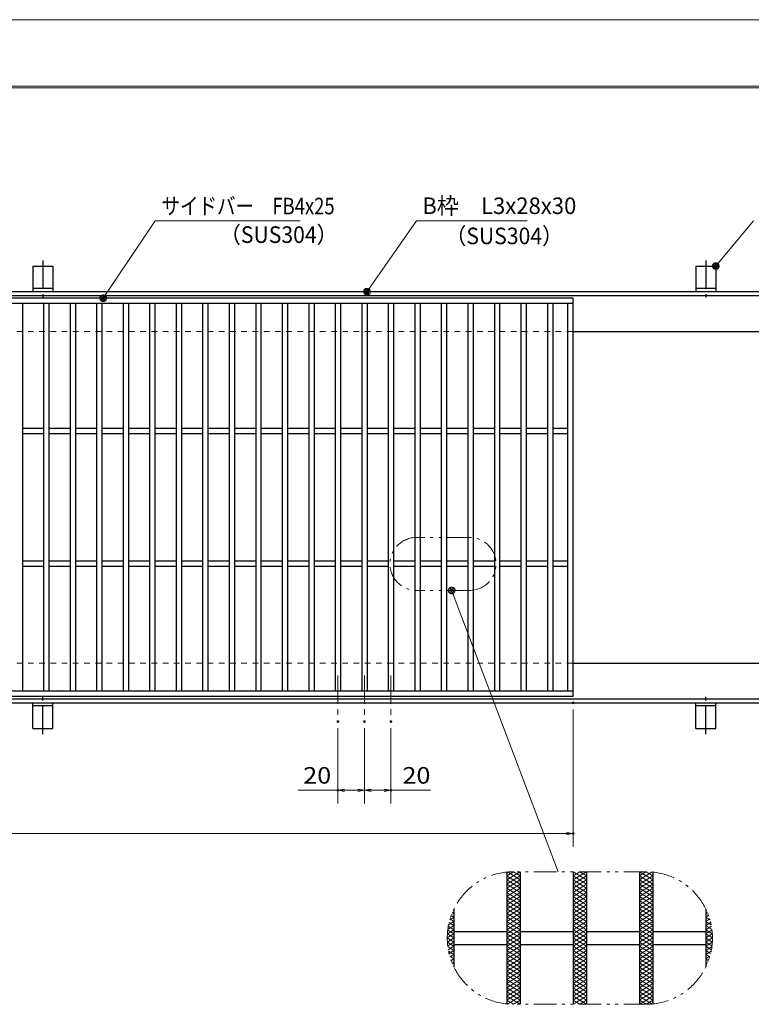
# Model space of a CAD drawing. Units: millimetres. Extents: x -1050 to 1050, y -743 to 742.
# Drawn here: x -213 to 339, y 0 to 742 of the extents above; entities that cross this region are included whole.
import ezdxf

# ---------------------------------------------------------------- set-up
doc = ezdxf.new("R2010")
doc.units = ezdxf.units.MM
doc.header["$LTSCALE"] = 5
for name, pattern in [('JWW_CENTER1', [6.773333, 4.233333, -0.846667, 0.846667, -0.846667]), ('JWW_DASHED1', [1.693333, 0.846667, -0.846667]), ('JWW_PHANTOM1', [6.773333, 3.386667, -0.846667, 0.423333, -0.846667, 0.423333, -0.846667])]:
    doc.linetypes.add(name, pattern=pattern)
for name, color, linetype in [('7-図\u3000枠', 7, 'Continuous'), ('アンカー', 7, 'Continuous'), ('ハッチング', 7, 'Continuous'), ('中心線', 7, 'Continuous'), ('寸法注釈', 7, 'Continuous'), ('想像線', 7, 'Continuous'), ('枠', 7, 'Continuous'), ('溝開口', 7, 'Continuous'), ('蓋', 7, 'Continuous')]:
    doc.layers.add(name, color=color, linetype=linetype)
doc.styles.add('ＭＳ ゴシック', font='txt', dxfattribs={"height": 1})

# ---------------------------------------------------------------- blocks, each defined once
blk = doc.blocks.new('A$C5D7C781A_0-4_')
at = {"layer": 'アンカー', "color": 7, "linetype": 'Continuous', "lineweight": 25}
for p, q in [((0, 23.76), (0, 4.45)), ((0, 23.76), (15, 23.76)), ((15, 23.76), (15, 4.45)), ((15, 6.75), (0, 6.75)), ((0, 4.45), (15, 4.45))]:
    blk.add_line(p, q, dxfattribs=at)
at = {"layer": 'アンカー', "color": 6, "linetype": 'JWW_CENTER1', "lineweight": 25}
blk.add_line((7.5, 28.02), (7.5, 0), dxfattribs=at)
blk = doc.blocks.new('_OPEN_0-1_')
at = {"layer": '寸法注釈', "color": 2, "linetype": 'Continuous', "lineweight": 5}
for p, q in [((-1, 0.17), (0, 0)), ((0, 0), (-1, -0.17)), ((0, 0), (-1, 0))]:
    blk.add_line(p, q, dxfattribs=at)
blk = doc.blocks.new('_Dot_0-1_')
at = {"layer": '寸法注釈', "color": 2, "linetype": 'Continuous', "lineweight": 5}
for p, q in [((-0.5, 0), (-1, 0)), ((-0.48, 0.12), (-0.5, 0.06)), ((-0.5, 0.06), (-0.5, 0)), ((-0.5, 0), (-0.5, -0.06)), ((0, 0), (-0.5, 0)), ((-0.5, 0), (0, 0)), ((-0.46, 0.18), (-0.48, 0.12)), ((-0.44, 0.24), (-0.46, 0.18)), ((-0.4, 0.29), (-0.44, 0.24)), ((-0.36, 0.34), (-0.4, 0.29)), ((-0.32, 0.39), (-0.36, 0.34)), ((-0.27, 0.42), (-0.32, 0.39)), ((-0.21, 0.45), (-0.27, 0.42)), ((-0.15, 0.48), (-0.21, 0.45)), ((-0.09, 0.49), (-0.15, 0.48)), ((-0.03, 0.5), (-0.09, 0.49)), ((0.03, 0.5), (-0.03, 0.5)), ((0.5, 0), (0, 0)), ((0, 0), (0, 0)), ((0, 0), (0, 0)), ((0, 0), (0, 0)), ((0, 0), (0, 0)), ((0, 0), (0, 0)), ((0, 0), (0, 0)), ((0, 0), (0, 0)), ((0, 0), (0, 0)), ((0, 0), (0, 0)), ((0, 0), (0, 0)), ((0, 0), (0, 0)), ((0, 0), (0, 0)), ((0, 0), (0, 0)), ((0, 0), (0, 0)), ((0, 0), (0, 0)), ((0, 0), (0, 0)), ((0, 0), (0, 0)), ((0, 0), (0, 0)), ((0, 0), (0, 0)), ((0, 0), (0, 0)), ((0, 0), (0, 0)), ((0, 0), (0, 0)), ((0, 0), (0, 0)), ((0, 0), (0, 0)), ((0, 0), (0, 0)), ((0, 0), (0, 0)), ((0, 0), (0, 0)), ((0, 0), (0, 0)), ((0, 0), (0, 0)), ((0, 0), (0, 0)), ((0, 0), (0, 0)), ((0, 0), (0, 0)), ((0, 0), (0, 0)), ((0, 0), (0, 0)), ((0, 0), (0, 0)), ((0, 0), (0, 0)), ((0, 0), (0, 0)), ((0, 0), (0, 0)), ((0, 0), (0, 0)), ((0, 0), (0, 0)), ((0, 0), (0, 0)), ((0, 0), (0, 0)), ((0, 0), (0, 0)), ((0, 0), (0, 0)), ((0, 0), (0, 0)), ((0, 0), (0, 0)), ((0, 0), (0, 0)), ((0, 0), (0, 0)), ((0, 0), (0, 0)), ((0, 0), (0, 0)), ((0, 0), (0.5, 0)), ((0.09, 0.49), (0.03, 0.5)), ((0.15, 0.48), (0.09, 0.49)), ((0.21, 0.45), (0.15, 0.48)), ((0.27, 0.42), (0.21, 0.45)), ((0.32, 0.39), (0.27, 0.42)), ((0.36, 0.34), (0.32, 0.39)), ((0.4, 0.29), (0.36, 0.34)), ((0.44, 0.24), (0.4, 0.29)), ((0.46, 0.18), (0.44, 0.24)), ((0.48, 0.12), (0.46, 0.18)), ((0.5, 0.06), (0.48, 0.12)), ((0.5, 0), (0.5, 0.06)), ((-0.5, -0.06), (-0.48, -0.12)), ((-0.48, -0.12), (-0.46, -0.18)), ((-0.46, -0.18), (-0.44, -0.24)), ((-0.44, -0.24), (-0.4, -0.29)), ((-0.4, -0.29), (-0.36, -0.34)), ((-0.36, -0.34), (-0.32, -0.39)), ((-0.32, -0.39), (-0.27, -0.42)), ((-0.27, -0.42), (-0.21, -0.45)), ((-0.21, -0.45), (-0.15, -0.48)), ((-0.15, -0.48), (-0.09, -0.49)), ((-0.09, -0.49), (-0.03, -0.5)), ((-0.03, -0.5), (0.03, -0.5)), ((0.03, -0.5), (0.09, -0.49)), ((0.09, -0.49), (0.15, -0.48)), ((0.15, -0.48), (0.21, -0.45)), ((0.21, -0.45), (0.27, -0.42)), ((0.27, -0.42), (0.32, -0.39)), ((0.32, -0.39), (0.36, -0.34)), ((0.36, -0.34), (0.4, -0.29)), ((0.4, -0.29), (0.44, -0.24)), ((0.44, -0.24), (0.46, -0.18)), ((0.46, -0.18), (0.48, -0.12)), ((0.48, -0.12), (0.5, -0.06)), ((0.5, -0.06), (0.5, 0))]:
    blk.add_line(p, q, dxfattribs=at)
at = {"layer": '寸法注釈', "color": 2, "linetype": 'Continuous', "lineweight": 20}
for p, q in [((0.49, 0.1), (-0.49, 0.1)), ((0.4, 0.3), (-0.4, 0.3)), ((0.46, -0.2), (-0.46, -0.2)), ((0.3, -0.4), (-0.3, -0.4))]:
    blk.add_line(p, q, dxfattribs=at)

msp = doc.modelspace()

# ---------------------------------------------------------------- linework, layer by layer
at = {"layer": '7-図\u3000枠', "color": 4, "linetype": 'Continuous', "lineweight": 5}
for p, q in [((-975, 692.5), (1000, 692.5)), ((-973.75, 691.25), (998.75, 691.25))]:
    msp.add_line(p, q, dxfattribs=at)
at = {"layer": 'DEFPOINTS', "color": 4, "linetype": 'Continuous', "lineweight": 5}
msp.add_line((-1050, 742.5), (1050, 742.5), dxfattribs=at)
at = {"layer": 'DEFPOINTS', "color": 4, "linetype": 'Continuous', "lineweight": 5, "const_width": 1}
for points in [[(205.05, 227.47, 0.414214), (204.55, 227.97, 0.414214), (204.05, 227.47, 0.414214), (204.55, 226.97, 0.414214)], [(27.55, 213.33, 0.414214), (27.05, 213.83, 0.414214), (26.55, 213.33, 0.414214), (27.05, 212.83, 0.414214)], [(47.55, 213.33, 0.414214), (47.05, 213.83, 0.414214), (46.55, 213.33, 0.414214), (47.05, 212.83, 0.414214)], [(47.55, 213.33, 0.414214), (47.05, 213.83, 0.414214), (46.55, 213.33, 0.414214), (47.05, 212.83, 0.414214)], [(67.55, 213.33, 0.414214), (67.05, 213.83, 0.414214), (66.55, 213.33, 0.414214), (67.05, 212.83, 0.414214)], [(27.55, 161.52, 0.414214), (27.05, 162.02, 0.414214), (26.55, 161.52, 0.414214), (27.05, 161.02, 0.414214)], [(67.55, 161.52, 0.414214), (67.05, 162.02, 0.414214), (66.55, 161.52, 0.414214), (67.05, 161.02, 0.414214)], [(205.05, 128.95, 0.414214), (204.55, 129.45, 0.414214), (204.05, 128.95, 0.414214), (204.55, 128.45, 0.414214)]]:
    msp.add_lwpolyline(points, format="xyb", close=True, dxfattribs=at)
at = {"layer": 'ハッチング', "color": 4, "linetype": 'Continuous', "lineweight": 15}
for p, q in [((154.55, 93.91), (164.55, 100.16)), ((154.55, 97.03), (159.55, 100.16)), ((154.55, 90.78), (164.55, 97.03)), ((154.55, 97.03), (164.55, 90.78)), ((154.9, 99.94), (164.55, 93.91)), ((159.55, 100.16), (164.55, 97.03)), ((204.55, 93.91), (214.55, 100.16)), ((204.55, 100.16), (214.55, 93.91)), ((204.55, 97.03), (209.55, 100.16)), ((204.55, 90.78), (214.55, 97.03)), ((204.55, 97.03), (214.55, 90.78)), ((209.55, 100.16), (214.55, 97.03)), ((254.55, 100.16), (264.55, 93.91)), ((254.55, 97.03), (259.55, 100.16)), ((254.55, 93.91), (264.2, 99.94)), ((254.55, 90.78), (264.55, 97.03)), ((254.55, 97.03), (264.55, 90.78)), ((259.55, 100.16), (264.55, 97.03)), ((154.55, 87.66), (164.55, 93.91)), ((154.55, 93.91), (164.55, 87.66)), ((154.55, 84.53), (164.55, 90.78)), ((154.55, 90.78), (164.55, 84.53)), ((204.55, 87.66), (214.55, 93.91)), ((204.55, 93.91), (214.55, 87.66)), ((204.55, 84.53), (214.55, 90.78)), ((204.55, 90.78), (214.55, 84.53)), ((254.55, 87.66), (264.55, 93.91)), ((254.55, 93.91), (264.55, 87.66)), ((254.55, 84.53), (264.55, 90.78)), ((254.55, 90.78), (264.55, 84.53)), ((154.55, 87.66), (164.55, 81.41)), ((154.55, 81.41), (164.55, 87.66)), ((154.55, 84.53), (164.55, 78.28)), ((154.55, 78.28), (164.55, 84.53)), ((204.55, 87.66), (214.55, 81.41)), ((204.55, 81.41), (214.55, 87.66)), ((204.55, 84.53), (214.55, 78.28)), ((204.55, 78.28), (214.55, 84.53)), ((254.55, 87.66), (264.55, 81.41)), ((254.55, 81.41), (264.55, 87.66)), ((254.55, 84.53), (264.55, 78.28)), ((254.55, 78.28), (264.55, 84.53)), ((154.55, 81.41), (164.55, 75.16)), ((154.55, 75.16), (164.55, 81.41)), ((154.55, 78.28), (164.55, 72.03)), ((154.55, 72.03), (164.55, 78.28)), ((154.55, 75.16), (164.55, 68.91)), ((154.55, 68.91), (164.55, 75.16)), ((204.55, 81.41), (214.55, 75.16)), ((204.55, 75.16), (214.55, 81.41)), ((204.55, 78.28), (214.55, 72.03)), ((204.55, 72.03), (214.55, 78.28)), ((204.55, 75.16), (214.55, 68.91)), ((204.55, 68.91), (214.55, 75.16)), ((254.55, 81.41), (264.55, 75.16)), ((254.55, 75.16), (264.55, 81.41)), ((254.55, 78.28), (264.55, 72.03)), ((254.55, 72.03), (264.55, 78.28)), ((254.55, 75.16), (264.55, 68.91)), ((254.55, 68.91), (264.55, 75.16)), ((112.5, 67.07), (114.55, 65.78)), ((112.76, 67.79), (114.55, 68.91)), ((113.48, 69.58), (114.55, 68.91)), ((154.55, 72.03), (164.55, 65.78)), ((154.55, 65.78), (164.55, 72.03)), ((154.55, 62.66), (164.55, 68.91)), ((154.55, 68.91), (164.55, 62.66)), ((204.55, 72.03), (214.55, 65.78)), ((204.55, 65.78), (214.55, 72.03)), ((204.55, 62.66), (214.55, 68.91)), ((204.55, 68.91), (214.55, 62.66)), ((254.55, 72.03), (264.55, 65.78)), ((254.55, 65.78), (264.55, 72.03)), ((254.55, 62.66), (264.55, 68.91)), ((254.55, 68.91), (264.55, 62.66)), ((304.55, 68.91), (305.62, 69.58)), ((304.55, 68.91), (306.34, 67.79)), ((304.55, 65.78), (306.6, 67.07)), ((109.98, 56.68), (114.55, 59.53)), ((110.56, 60.17), (114.55, 62.66)), ((110.92, 61.8), (114.55, 59.53)), ((111.46, 63.85), (114.55, 65.78)), ((111.64, 64.48), (114.55, 62.66)), ((154.55, 59.53), (164.55, 65.78)), ((154.55, 65.78), (164.55, 59.53)), ((154.55, 56.41), (164.55, 62.66)), ((154.55, 62.66), (164.55, 56.41)), ((154.55, 53.28), (164.55, 59.53)), ((154.55, 59.53), (164.55, 53.28)), ((204.55, 59.53), (214.55, 65.78)), ((204.55, 65.78), (214.55, 59.53)), ((204.55, 56.41), (214.55, 62.66)), ((204.55, 62.66), (214.55, 56.41)), ((204.55, 53.28), (214.55, 59.53)), ((204.55, 59.53), (214.55, 53.28)), ((254.55, 59.53), (264.55, 65.78)), ((254.55, 65.78), (264.55, 59.53)), ((254.55, 56.41), (264.55, 62.66)), ((254.55, 62.66), (264.55, 56.41)), ((254.55, 53.28), (264.55, 59.53)), ((254.55, 59.53), (264.55, 53.28)), ((304.55, 65.78), (307.64, 63.85)), ((304.55, 62.66), (307.46, 64.48)), ((304.55, 62.66), (308.54, 60.17)), ((304.55, 59.53), (308.18, 61.8)), ((304.55, 59.53), (309.12, 56.68)), ((109.55, 50.16), (114.55, 53.28)), ((109.64, 53.23), (114.55, 50.16)), ((109.65, 53.35), (114.55, 56.41)), ((109.91, 56.18), (114.55, 53.28)), ((110.34, 59.04), (114.55, 56.41)), ((154.55, 50.16), (164.55, 56.41)), ((154.55, 56.41), (164.55, 50.16)), ((154.55, 47.03), (164.55, 53.28)), ((154.55, 53.28), (164.55, 47.03)), ((204.55, 50.16), (214.55, 56.41)), ((204.55, 56.41), (214.55, 50.16)), ((204.55, 47.03), (214.55, 53.28)), ((204.55, 53.28), (214.55, 47.03)), ((254.55, 50.16), (264.55, 56.41)), ((254.55, 56.41), (264.55, 50.16)), ((254.55, 47.03), (264.55, 53.28)), ((254.55, 53.28), (264.55, 47.03)), ((304.55, 56.41), (308.76, 59.04)), ((304.55, 56.41), (309.45, 53.35)), ((304.55, 53.28), (309.19, 56.18)), ((304.55, 53.28), (309.55, 50.16)), ((304.55, 50.16), (309.46, 53.23)), ((109.55, 50.16), (114.55, 47.03)), ((109.64, 47.09), (114.55, 50.16)), ((109.65, 46.97), (114.55, 43.91)), ((109.91, 44.14), (114.55, 47.03)), ((154.55, 43.91), (164.55, 50.16)), ((154.55, 50.16), (164.55, 43.91)), ((154.55, 40.78), (164.55, 47.03)), ((154.55, 47.03), (164.55, 40.78)), ((204.55, 43.91), (214.55, 50.16)), ((204.55, 50.16), (214.55, 43.91)), ((204.55, 40.78), (214.55, 47.03)), ((204.55, 47.03), (214.55, 40.78)), ((254.55, 43.91), (264.55, 50.16)), ((254.55, 50.16), (264.55, 43.91)), ((254.55, 40.78), (264.55, 47.03)), ((254.55, 47.03), (264.55, 40.78)), ((304.55, 47.03), (309.55, 50.16)), ((304.55, 50.16), (309.46, 47.09)), ((304.55, 47.03), (309.19, 44.14)), ((304.55, 43.91), (309.45, 46.97)), ((109.98, 43.64), (114.55, 40.78)), ((110.34, 41.28), (114.55, 43.91)), ((110.56, 40.15), (114.55, 37.66)), ((110.92, 38.52), (114.55, 40.78)), ((111.64, 35.84), (114.55, 37.66)), ((154.55, 37.66), (164.55, 43.91)), ((154.55, 43.91), (164.55, 37.66)), ((154.55, 34.53), (164.55, 40.78)), ((154.55, 40.78), (164.55, 34.53)), ((154.55, 31.41), (164.55, 37.66)), ((154.55, 37.66), (164.55, 31.41)), ((204.55, 37.66), (214.55, 43.91)), ((204.55, 43.91), (214.55, 37.66)), ((204.55, 34.53), (214.55, 40.78)), ((204.55, 40.78), (214.55, 34.53)), ((204.55, 31.41), (214.55, 37.66)), ((204.55, 37.66), (214.55, 31.41)), ((254.55, 37.66), (264.55, 43.91)), ((254.55, 43.91), (264.55, 37.66)), ((254.55, 34.53), (264.55, 40.78)), ((254.55, 40.78), (264.55, 34.53)), ((254.55, 31.41), (264.55, 37.66)), ((254.55, 37.66), (264.55, 31.41)), ((304.55, 43.91), (308.76, 41.28)), ((304.55, 40.78), (309.12, 43.64)), ((304.55, 40.78), (308.18, 38.52)), ((304.55, 37.66), (308.54, 40.15)), ((304.55, 37.66), (307.46, 35.84)), ((111.46, 36.46), (114.55, 34.53)), ((112.5, 33.25), (114.55, 34.53)), ((112.76, 32.53), (114.55, 31.41)), ((113.48, 30.74), (114.55, 31.41)), ((154.55, 28.28), (164.55, 34.53)), ((154.55, 34.53), (164.55, 28.28)), ((154.55, 25.16), (164.55, 31.41)), ((154.55, 31.41), (164.55, 25.16)), ((204.55, 28.28), (214.55, 34.53)), ((204.55, 34.53), (214.55, 28.28)), ((204.55, 25.16), (214.55, 31.41)), ((204.55, 31.41), (214.55, 25.16)), ((254.55, 28.28), (264.55, 34.53)), ((254.55, 34.53), (264.55, 28.28)), ((254.55, 25.16), (264.55, 31.41)), ((254.55, 31.41), (264.55, 25.16)), ((304.55, 34.53), (307.64, 36.46)), ((304.55, 34.53), (306.6, 33.25)), ((304.55, 31.41), (306.34, 32.53)), ((304.55, 31.41), (305.62, 30.74)), ((154.55, 28.28), (164.55, 22.03)), ((154.55, 22.03), (164.55, 28.28)), ((154.55, 25.16), (164.55, 18.91)), ((154.55, 18.91), (164.55, 25.16)), ((204.55, 28.28), (214.55, 22.03)), ((204.55, 22.03), (214.55, 28.28)), ((204.55, 25.16), (214.55, 18.91)), ((204.55, 18.91), (214.55, 25.16)), ((254.55, 28.28), (264.55, 22.03)), ((254.55, 22.03), (264.55, 28.28)), ((254.55, 25.16), (264.55, 18.91)), ((254.55, 18.91), (264.55, 25.16)), ((154.55, 22.03), (164.55, 15.78)), ((154.55, 15.78), (164.55, 22.03)), ((154.55, 18.91), (164.55, 12.66)), ((154.55, 12.66), (164.55, 18.91)), ((154.55, 15.78), (164.55, 9.53)), ((154.55, 9.53), (164.55, 15.78)), ((204.55, 22.03), (214.55, 15.78)), ((204.55, 15.78), (214.55, 22.03)), ((204.55, 18.91), (214.55, 12.66)), ((204.55, 12.66), (214.55, 18.91)), ((204.55, 15.78), (214.55, 9.53)), ((204.55, 9.53), (214.55, 15.78)), ((254.55, 22.03), (264.55, 15.78)), ((254.55, 15.78), (264.55, 22.03)), ((254.55, 18.91), (264.55, 12.66)), ((254.55, 12.66), (264.55, 18.91)), ((254.55, 15.78), (264.55, 9.53)), ((254.55, 9.53), (264.55, 15.78)), ((154.55, 12.66), (164.55, 6.41)), ((154.55, 6.41), (164.55, 12.66)), ((154.55, 9.53), (164.55, 3.28)), ((154.55, 3.28), (164.55, 9.53)), ((204.55, 12.66), (214.55, 6.41)), ((204.55, 6.41), (214.55, 12.66)), ((204.55, 9.53), (214.55, 3.28)), ((204.55, 3.28), (214.55, 9.53)), ((254.55, 12.66), (264.55, 6.41)), ((254.55, 6.41), (264.55, 12.66)), ((254.55, 9.53), (264.55, 3.28)), ((254.55, 3.28), (264.55, 9.53)), ((154.55, 6.41), (164.55, 0.16)), ((154.55, 3.28), (159.55, 0.16)), ((154.9, 0.38), (164.55, 6.41)), ((159.55, 0.16), (164.55, 3.28)), ((204.55, 6.41), (214.55, 0.16)), ((204.55, 0.16), (214.55, 6.41)), ((204.55, 3.28), (209.55, 0.16)), ((209.55, 0.16), (214.55, 3.28)), ((254.55, 6.41), (264.2, 0.38)), ((254.55, 0.16), (264.55, 6.41)), ((254.55, 3.28), (259.55, 0.16)), ((259.55, 0.16), (264.55, 3.28))]:
    msp.add_line(p, q, dxfattribs=at)
at = {"layer": '中心線', "color": 6, "linetype": 'JWW_CENTER1', "lineweight": 18}
for p, q in [((27.05, 247.97), (27.05, 213.33)), ((47.05, 247.97), (47.05, 213.33)), ((67.05, 247.97), (67.05, 213.33))]:
    msp.add_line(p, q, dxfattribs=at)
at = {"layer": '寸法注釈', "color": 2, "linetype": 'Continuous', "lineweight": 18}
for p, q in [((-110.7, 590.75), (-149.41, 533.3)), ((-1.47, 590.75), (-110.7, 590.75)), ((86.45, 590.97), (49.66, 538.29)), ((169.8, 590.97), (86.45, 590.97)), ((340.42, 590.97), (312.7, 557.54)), ((193.14, 100.16), (113.28, 311.23)), ((204.55, 222.47), (204.55, 118.95)), ((27.05, 208.33), (27.05, 151.52)), ((47.05, 208.33), (47.05, 151.52)), ((47.05, 208.33), (47.05, 151.52)), ((67.05, 208.33), (67.05, 151.52)), ((27.05, 161.52), (-2.8, 161.52)), ((42.05, 161.52), (32.05, 161.52)), ((52.05, 161.52), (62.05, 161.52)), ((67.05, 161.52), (96.9, 161.52)), ((-785.45, 128.95), (199.55, 128.95))]:
    msp.add_line(p, q, dxfattribs=at)
at = {"layer": '想像線', "color": 4, "linetype": 'JWW_PHANTOM1', "lineweight": 15}
for p, q in [((126.37, 352.17), (86.37, 352.17)), ((126.37, 312.17), (86.37, 312.17)), ((259.55, 100.16), (159.55, 100.16)), ((259.55, 0.16), (159.55, 0.16))]:
    msp.add_line(p, q, dxfattribs=at)
for centre, radius, start, end in [((86.37, 332.17), 20, 90, 270), ((126.37, 332.17), 20, 270, 90), ((159.55, 50.16), 50, 90, 270), ((259.55, 50.16), 50, 270, 90)]:
    msp.add_arc(centre, radius, start, end, dxfattribs=at)
at = {"layer": '枠', "color": 7, "linetype": 'Continuous', "lineweight": 25}
for p, q in [((-795.45, 537.47), (409.55, 537.47)), ((-792.45, 534.47), (407.71, 534.47)), ((204.55, 507.47), (409.55, 507.47)), ((204.55, 257.47), (409.55, 257.47)), ((-792.45, 230.47), (411.39, 230.47)), ((-795.45, 227.47), (409.55, 227.47))]:
    msp.add_line(p, q, dxfattribs=at)
at = {"layer": '溝開口', "color": 4, "linetype": 'JWW_DASHED1', "lineweight": 18}
for p, q in [((-765.45, 507.47), (204.55, 507.47)), ((-765.45, 257.47), (204.55, 257.47))]:
    msp.add_line(p, q, dxfattribs=at)
at = {"layer": '蓋', "color": 5, "linetype": 'Continuous', "lineweight": 25}
for p, q in [((204.55, 532.47), (-790.45, 532.47)), ((204.55, 528.47), (-790.45, 528.47)), ((-210.95, 528.47), (-210.95, 236.47)), ((-194.95, 528.47), (-194.95, 236.47)), ((-190.95, 528.47), (-190.95, 236.47)), ((-174.95, 528.47), (-174.95, 236.47)), ((-170.95, 528.47), (-170.95, 236.47)), ((-154.95, 528.47), (-154.95, 236.47)), ((-150.95, 528.47), (-150.95, 236.47)), ((-134.95, 528.47), (-134.95, 236.47)), ((-130.95, 528.47), (-130.95, 236.47)), ((-114.95, 528.47), (-114.95, 236.47)), ((-110.95, 528.47), (-110.95, 236.47)), ((-94.95, 528.47), (-94.95, 236.47)), ((-90.95, 528.47), (-90.95, 236.47)), ((-74.95, 528.47), (-74.95, 236.47)), ((-70.95, 528.47), (-70.95, 236.47)), ((-54.95, 528.47), (-54.95, 236.47)), ((-50.95, 528.47), (-50.95, 236.47)), ((-34.95, 528.47), (-34.95, 236.47)), ((-30.95, 528.47), (-30.95, 236.47)), ((-14.95, 528.47), (-14.95, 236.47)), ((-10.95, 528.47), (-10.95, 236.47)), ((5.05, 528.47), (5.05, 236.47)), ((9.05, 528.47), (9.05, 236.47)), ((25.05, 528.47), (25.05, 236.47)), ((29.05, 528.47), (29.05, 236.47)), ((45.05, 528.47), (45.05, 236.47)), ((49.05, 528.47), (49.05, 236.47)), ((65.05, 528.47), (65.05, 236.47)), ((69.05, 528.47), (69.05, 236.47)), ((85.05, 528.47), (85.05, 236.47)), ((89.05, 528.47), (89.05, 236.47)), ((105.05, 528.47), (105.05, 236.47)), ((109.05, 528.47), (109.05, 236.47)), ((125.05, 528.47), (125.05, 236.47)), ((129.05, 528.47), (129.05, 236.47)), ((145.05, 528.47), (145.05, 236.47)), ((149.05, 528.47), (149.05, 236.47)), ((165.05, 528.47), (165.05, 236.47)), ((169.05, 528.47), (169.05, 236.47)), ((185.05, 528.47), (185.05, 236.47)), ((189.05, 528.47), (189.05, 236.47)), ((200.55, 236.47), (200.55, 528.47)), ((204.55, 232.47), (204.55, 532.47)), ((-210.95, 434.47), (-194.95, 434.47)), ((-190.95, 434.47), (-174.95, 434.47)), ((-170.95, 434.47), (-154.95, 434.47)), ((-150.95, 434.47), (-134.95, 434.47)), ((-130.95, 434.47), (-114.95, 434.47)), ((-110.95, 434.47), (-94.95, 434.47)), ((-90.95, 434.47), (-74.95, 434.47)), ((-70.95, 434.47), (-54.95, 434.47)), ((-50.95, 434.47), (-34.95, 434.47)), ((-30.95, 434.47), (-14.95, 434.47)), ((-10.95, 434.47), (5.05, 434.47)), ((9.05, 434.47), (25.05, 434.47)), ((29.05, 434.47), (45.05, 434.47)), ((49.05, 434.47), (65.05, 434.47)), ((69.05, 434.47), (85.05, 434.47)), ((89.05, 434.47), (105.05, 434.47)), ((109.05, 434.47), (125.05, 434.47)), ((129.05, 434.47), (145.05, 434.47)), ((149.05, 434.47), (165.05, 434.47)), ((169.05, 434.47), (185.05, 434.47)), ((189.05, 434.47), (200.55, 434.47)), ((-210.95, 430.47), (-194.95, 430.47)), ((-190.95, 430.47), (-174.95, 430.47)), ((-170.95, 430.47), (-154.95, 430.47)), ((-150.95, 430.47), (-134.95, 430.47)), ((-130.95, 430.47), (-114.95, 430.47)), ((-110.95, 430.47), (-94.95, 430.47)), ((-90.95, 430.47), (-74.95, 430.47)), ((-70.95, 430.47), (-54.95, 430.47)), ((-50.95, 430.47), (-34.95, 430.47)), ((-30.95, 430.47), (-14.95, 430.47)), ((-10.95, 430.47), (5.05, 430.47)), ((9.05, 430.47), (25.05, 430.47)), ((29.05, 430.47), (45.05, 430.47)), ((49.05, 430.47), (65.05, 430.47)), ((69.05, 430.47), (85.05, 430.47)), ((89.05, 430.47), (105.05, 430.47)), ((109.05, 430.47), (125.05, 430.47)), ((129.05, 430.47), (145.05, 430.47)), ((149.05, 430.47), (165.05, 430.47)), ((169.05, 430.47), (185.05, 430.47)), ((189.05, 430.47), (200.55, 430.47)), ((-210.95, 334.47), (-194.95, 334.47)), ((-190.95, 334.47), (-174.95, 334.47)), ((-170.95, 334.47), (-154.95, 334.47)), ((-150.95, 334.47), (-134.95, 334.47)), ((-130.95, 334.47), (-114.95, 334.47)), ((-110.95, 334.47), (-94.95, 334.47)), ((-90.95, 334.47), (-74.95, 334.47)), ((-70.95, 334.47), (-54.95, 334.47)), ((-50.95, 334.47), (-34.95, 334.47)), ((-30.95, 334.47), (-14.95, 334.47)), ((-10.95, 334.47), (5.05, 334.47)), ((9.05, 334.47), (25.05, 334.47)), ((29.05, 334.47), (45.05, 334.47)), ((49.05, 334.47), (65.05, 334.47)), ((69.05, 334.47), (85.05, 334.47)), ((89.05, 334.47), (105.05, 334.47)), ((109.05, 334.47), (125.05, 334.47)), ((129.05, 334.47), (145.05, 334.47)), ((149.05, 334.47), (165.05, 334.47)), ((169.05, 334.47), (185.05, 334.47)), ((189.05, 334.47), (200.55, 334.47)), ((-210.95, 330.47), (-194.95, 330.47)), ((-190.95, 330.47), (-174.95, 330.47)), ((-170.95, 330.47), (-154.95, 330.47)), ((-150.95, 330.47), (-134.95, 330.47)), ((-130.95, 330.47), (-114.95, 330.47)), ((-110.95, 330.47), (-94.95, 330.47)), ((-90.95, 330.47), (-74.95, 330.47)), ((-70.95, 330.47), (-54.95, 330.47)), ((-50.95, 330.47), (-34.95, 330.47)), ((-30.95, 330.47), (-14.95, 330.47)), ((-10.95, 330.47), (5.05, 330.47)), ((9.05, 330.47), (25.05, 330.47)), ((29.05, 330.47), (45.05, 330.47)), ((49.05, 330.47), (65.05, 330.47)), ((69.05, 330.47), (85.05, 330.47)), ((89.05, 330.47), (105.05, 330.47)), ((109.05, 330.47), (125.05, 330.47)), ((129.05, 330.47), (145.05, 330.47)), ((149.05, 330.47), (165.05, 330.47)), ((169.05, 330.47), (185.05, 330.47)), ((189.05, 330.47), (200.55, 330.47)), ((-790.45, 236.47), (204.55, 236.47)), ((-790.45, 232.47), (204.55, 232.47)), ((154.55, 99.91), (154.55, 0.41)), ((154.55, 99.91), (154.55, 0.41)), ((164.55, 100.16), (164.55, 0.16)), ((164.55, 100.16), (164.55, 0.16)), ((204.55, 100.16), (204.55, 0.16)), ((204.55, 100.16), (204.55, 0.16)), ((214.55, 100.16), (214.55, 0.16)), ((214.55, 100.16), (214.55, 0.16)), ((254.55, 100.16), (254.55, 0.16)), ((254.55, 100.16), (254.55, 0.16)), ((264.55, 99.91), (264.55, 0.41)), ((264.55, 99.91), (264.55, 0.41)), ((114.55, 71.95), (114.55, 28.36)), ((114.55, 71.95), (114.55, 28.36)), ((304.55, 71.95), (304.55, 28.36)), ((304.55, 71.95), (304.55, 28.36)), ((114.55, 55.16), (154.55, 55.16)), ((164.55, 55.16), (204.55, 55.16)), ((214.55, 55.16), (254.55, 55.16)), ((264.55, 55.16), (304.55, 55.16)), ((114.55, 45.16), (154.55, 45.16)), ((164.55, 45.16), (204.55, 45.16)), ((214.55, 45.16), (254.55, 45.16)), ((264.55, 45.16), (304.55, 45.16))]:
    msp.add_line(p, q, dxfattribs=at)

# ---------------------------------------------------------------- block references
at = {"layer": 'アンカー', "color": 7, "linetype": 'Continuous', "lineweight": 25}
for p in [(-202.95, 533.02), (297.05, 533.02)]:
    msp.add_blockref('A$C5D7C781A_0-4_', p, dxfattribs=at)
at = {"layer": 'アンカー', "color": 7, "linetype": 'Continuous', "lineweight": 25, "xscale": -1, "rotation": 180}
for p in [(-202.95, 231.93), (297.05, 231.93)]:
    msp.add_blockref('A$C5D7C781A_0-4_', p, dxfattribs=at)
at = {"layer": '寸法注釈', "color": 2, "linetype": 'Continuous', "lineweight": 18, "xscale": 5, "yscale": 5}
for name, p, rotation in [('_Dot_0-1_', (312.05, 556.78), 229.331128780251), ('_Dot_0-1_', (49.08, 537.47), 234.3518865867026), ('_Dot_0-1_', (-149.98, 532.47), 235.3470282928264), ('_Dot_0-1_', (112.93, 312.17), 110.7231195903413), ('_OPEN_0-1_', (27.05, 161.52), 180), ('_OPEN_0-1_', (47.05, 161.52), 180)]:
    msp.add_blockref(name, p, dxfattribs=dict(at, rotation=rotation))
for p in [(47.05, 161.52), (67.05, 161.52), (204.55, 128.95)]:
    msp.add_blockref('_OPEN_0-1_', p, dxfattribs=at)

# ---------------------------------------------------------------- texts
at = {"layer": '寸法注釈', "color": 7, "linetype": 'Continuous', "lineweight": 18, "style": 'ＭＳ ゴシック'}
for s, height, width, p in [('サイドバー\u3000FB4x25', 12.4968, 0.81695, (-105.92, 595.75)), ('B枠\u3000L3x28x30', 12.4968, 0.977631, (90.7, 595.97)), ('（SUS304）', 12.497, 0.936313, (-62.08, 574.19)), ('（SUS304）', 12.497, 0.936313, (107.96, 573.23)), ('20', 12.497, 1.115358, (0.89, 166.52)), ('20', 12.497, 1.115358, (75.74, 166.52))]:
    msp.add_text(s, height=height, dxfattribs=dict(at, width=width)).set_placement(p)

doc.saveas('drawing.dxf')
